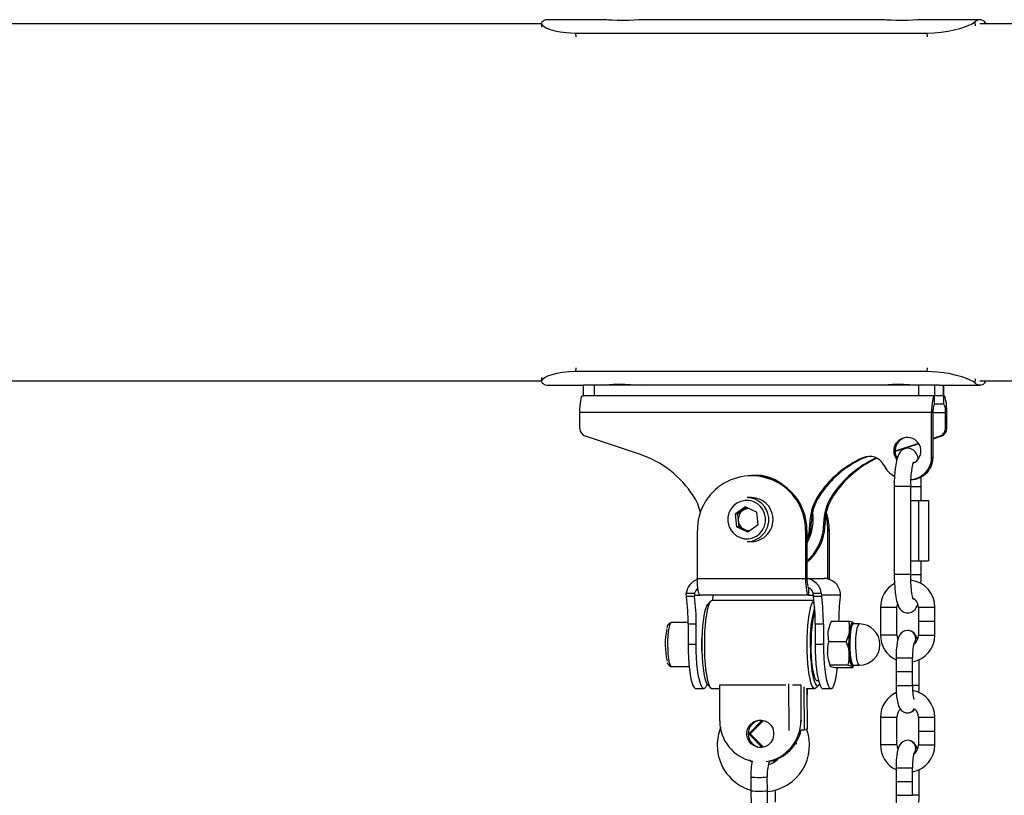
# Model space of a CAD drawing. Units: millimetres. Extents: x 1427 to 11493, y -5437 to 10137.
# Drawn here: x 8815 to 9173, y 8947 to 9230 of the extents above; entities that cross this region are included whole.
import ezdxf

# ---------------------------------------------------------------- set-up
doc = ezdxf.new("R2010")
doc.units = ezdxf.units.MM
doc.header["$LTSCALE"] = 40

msp = doc.modelspace()

# ---------------------------------------------------------------- linework, layer by layer
at = {"color": 7, "linetype": 'Continuous', "lineweight": 25}
for p, q in [((9004.45, 9228.28), (7686.84, 9228.28)), ((9004.44, 9228.43), (9004.54, 9227.02)), ((9028.16, 9229.78), (9006.49, 9229.78)), ((9129.59, 9229.78), (9040.87, 9229.78)), ((9164.06, 9229.78), (9142.31, 9229.78)), ((9360.06, 9228.28), (9164.06, 9228.28)), ((9166.09, 9228.28), (9166.1, 9228.43)), ((9016.92, 9224.9), (9144.94, 9224.9)), ((9144.94, 9101.65), (9016.92, 9101.65)), ((7686.84, 9098.28), (9004.45, 9098.28)), ((9004.54, 9099.53), (9004.44, 9098.13)), ((9164.06, 9098.28), (9360.06, 9098.28)), ((9166.04, 9098.13), (9165.87, 9097.6)), ((9166.1, 9098.13), (9166.09, 9098.28)), ((9006.49, 9096.78), (9019.62, 9096.78)), ((9019.62, 9096.78), (9019.62, 9092.78)), ((9023.75, 9096.78), (9019.62, 9096.78)), ((9023.75, 9092.78), (9023.75, 9096.78)), ((9141.93, 9096.78), (9023.75, 9096.78)), ((9141.93, 9092.78), (9141.93, 9096.78)), ((9147.72, 9096.78), (9141.93, 9096.78)), ((9147.72, 9092.78), (9147.72, 9096.78)), ((9149.28, 9096.78), (9147.72, 9096.78)), ((9149.28, 9096.78), (9164.06, 9096.78)), ((9150.85, 9092.78), (9150.85, 9096.78)), ((9150.92, 9092.78), (9150.92, 9096.78)), ((9019.52, 9092.78), (9019.62, 9092.78)), ((9023.75, 9092.78), (9019.62, 9092.78)), ((9141.93, 9092.78), (9023.75, 9092.78)), ((9147.45, 9092.78), (9141.93, 9092.78)), ((9147.45, 9092.78), (9147.55, 9092.78)), ((9147.55, 9089.78), (9147.55, 9092.78)), ((9151.02, 9092.78), (9147.55, 9092.78)), ((9150.85, 9092.78), (9147.72, 9092.78)), ((9151.02, 9089.78), (9151.02, 9092.78)), ((9151.02, 9089.78), (9147.55, 9089.78)), ((9018.48, 9080.95), (9018.48, 9086.78)), ((9146.5, 9086.78), (9018.48, 9086.78)), ((9147.03, 9086.78), (9146.5, 9086.78)), ((9146.5, 9070.43), (9146.5, 9086.78)), ((9147.03, 9070.43), (9147.03, 9086.78)), ((9151.54, 9086.78), (9152.06, 9086.78)), ((9151.54, 9080.95), (9151.54, 9086.78)), ((9152.06, 9080.95), (9152.06, 9086.78)), ((9151.54, 9080.95), (9152.06, 9080.95)), ((9040.21, 9071.56), (9020.52, 9078.1)), ((9149.5, 9078.1), (9147.03, 9077.28)), ((9150.03, 9078.1), (9147.03, 9077.1)), ((9149.5, 9078.1), (9150.03, 9078.1)), ((9141.75, 9075.53), (9133.24, 9072.7)), ((9141.84, 9075.38), (9133.24, 9072.52)), ((9122.04, 9070.3), (9121.52, 9070.3)), ((9146.5, 9070.43), (9147.03, 9070.43)), ((9081.45, 9063.78), (9080.93, 9063.78)), ((9084.47, 9063.78), (9081.97, 9063.78)), ((9142.39, 9063.14), (9141.87, 9063.14)), ((9132.91, 9059.78), (9132.91, 9027.78)), ((9138.91, 9027.78), (9138.91, 9059.78)), ((9142.73, 9054.78), (9142.73, 9059.78)), ((9059.81, 9056.37), (9059.85, 9056.31)), ((9080.93, 9055.78), (9079.37, 9055.78)), ((9105.14, 9056.31), (9105.18, 9056.37)), ((9105.14, 9056.31), (9105.66, 9056.31)), ((9105.7, 9056.37), (9105.18, 9056.37)), ((9105.66, 9056.31), (9105.7, 9056.37)), ((9110.21, 9056.37), (9110.17, 9056.31)), ((9110.17, 9056.31), (9110.69, 9056.31)), ((9110.21, 9056.37), (9110.73, 9056.37)), ((9110.73, 9056.37), (9110.69, 9056.31)), ((9078.76, 9052.39), (9075.04, 9049.7)), ((9079.29, 9052.14), (9077.77, 9051.04)), ((9078.76, 9052.39), (9082.91, 9050.47)), ((9138.91, 9054.78), (9141.7, 9054.78)), ((9141.7, 9054.78), (9145.41, 9054.78)), ((9141.7, 9054.78), (9141.7, 9032.78)), ((9145.41, 9054.78), (9145.41, 9032.78)), ((9075.04, 9049.7), (9075.48, 9045.09)), ((9075.91, 9049.7), (9075.04, 9049.7)), ((9077.77, 9051.04), (9075.91, 9049.7)), ((9075.91, 9049.7), (9076.13, 9047.39)), ((9083.34, 9045.85), (9082.91, 9050.47)), ((9079.63, 9043.16), (9075.48, 9045.09)), ((9076.35, 9045.09), (9075.48, 9045.09)), ((9076.13, 9047.39), (9076.35, 9045.09)), ((9078.42, 9044.13), (9076.35, 9045.09)), ((9077.81, 9044.41), (9077.69, 9044.55)), ((9083.34, 9045.85), (9079.63, 9043.16)), ((9102.19, 9046.31), (9102.19, 9046.34)), ((9102.71, 9046.34), (9102.19, 9046.34)), ((9102.19, 9046.31), (9102.71, 9046.31)), ((9102.71, 9046.31), (9102.71, 9046.34)), ((9107.22, 9046.31), (9107.22, 9046.34)), ((9107.75, 9046.34), (9107.22, 9046.34)), ((9107.22, 9046.31), (9107.75, 9046.31)), ((9107.75, 9046.31), (9107.75, 9046.34)), ((9061.23, 9043.78), (9061.23, 9026.28)), ((9079.97, 9043.41), (9078.42, 9044.13)), ((9101.15, 9043.78), (9100.63, 9043.78)), ((9100.63, 9043.78), (9100.63, 9026.28)), ((9101.15, 9043.78), (9101.15, 9026.28)), ((9108.79, 9026.28), (9108.79, 9043.78)), ((9108.79, 9043.78), (9109.31, 9043.78)), ((9109.31, 9026.28), (9109.31, 9043.78)), ((9079.37, 9039.78), (9080.93, 9039.78)), ((9104.03, 9035.25), (9103.51, 9035.25)), ((9138.91, 9032.78), (9141.7, 9032.78)), ((9141.7, 9032.78), (9145.41, 9032.78)), ((9142.73, 9027.78), (9142.73, 9032.78)), ((9061.23, 9026.28), (9100.63, 9026.28)), ((9101.15, 9026.28), (9100.63, 9026.28)), ((9101.15, 9026.28), (9107.45, 9026.28)), ((9108.79, 9026.12), (9108.79, 9026.28)), ((9108.79, 9026.28), (9109.31, 9026.28)), ((9109.31, 9025.97), (9109.31, 9026.28)), ((9057.2, 9020.28), (9057.22, 9021.01)), ((9057.22, 9021.01), (9060.22, 9021.01)), ((9060.21, 9019.75), (9057.25, 9019.75)), ((9101.67, 9020.28), (9062.28, 9020.28)), ((9101.67, 9020.28), (9103.49, 9020.28)), ((9103.37, 9021.01), (9106.37, 9021.01)), ((9106.5, 9019.75), (9103.54, 9019.75)), ((9106.37, 9021.01), (9106.44, 9020.28)), ((9113.34, 9020.28), (9106.44, 9020.28)), ((9113.34, 9020.28), (9113.32, 9021.01)), ((9066.07, 9018.03), (9065.12, 9017.04)), ((9103.72, 9018.28), (9066.56, 9018.28)), ((9127.91, 9015.79), (9127.91, 9005.76)), ((9133.91, 9005.76), (9133.91, 9015.79)), ((9141.7, 9015.79), (9141.7, 9010.78)), ((9147.7, 9010.78), (9147.7, 9015.79)), ((9057.87, 9010.28), (9051.79, 9010.28)), ((9060.83, 9009.69), (9057.87, 9009.69)), ((9057.87, 9009.69), (9057.87, 9002.28)), ((9060.83, 9002.28), (9060.83, 9009.69)), ((9107.11, 9009.69), (9104.16, 9009.69)), ((9104.16, 9009.69), (9104.16, 9002.28)), ((9107.11, 9009.69), (9107.11, 9002.28)), ((9116.42, 9010.72), (9109.94, 9010.72)), ((9118.07, 9010.06), (9117.92, 9010.23)), ((9120.23, 9009.78), (9118.02, 9009.78)), ((9118.19, 9009.89), (9118.1, 9010.07)), ((9141.7, 9010.78), (9147.7, 9010.78)), ((9141.7, 9010.77), (9141.7, 9005.76)), ((9141.7, 9010.77), (9147.7, 9010.77)), ((9147.7, 9005.76), (9147.7, 9010.77)), ((9060.83, 9002.28), (9057.87, 9002.28)), ((9107.11, 9002.28), (9104.16, 9002.28)), ((9115.47, 9003.26), (9109, 9003.26)), ((9051.79, 8994.28), (9058.24, 8994.28)), ((9116.12, 8994.81), (9109.65, 8994.81)), ((9117.8, 8993.93), (9118.19, 8994.66)), ((9118.02, 8994.78), (9120.23, 8994.78)), ((9133.58, 8997.44), (9133.58, 8992.43)), ((9139.58, 8992.43), (9139.58, 8997.44)), ((9142.01, 8987.41), (9142.01, 8996.73)), ((9117.72, 8993.83), (9111.24, 8993.83)), ((9133.58, 8992.43), (9139.53, 8992.43)), ((9133.58, 8992.42), (9133.58, 8987.41)), ((9133.58, 8992.42), (9139.53, 8992.42)), ((9136.01, 8992.43), (9136.01, 8992.42)), ((9139.53, 8992.43), (9139.58, 8992.43)), ((9139.53, 8992.42), (9139.58, 8992.42)), ((9139.58, 8987.41), (9139.58, 8992.42)), ((9065.12, 8987.51), (9066.07, 8986.53)), ((9069.37, 8987.66), (9093.47, 8987.66)), ((9069.37, 8974.55), (9069.37, 8987.66)), ((9094.45, 8987.99), (9094.58, 8971.1)), ((9095.86, 8987.66), (9098.91, 8987.66)), ((9098.91, 8987.66), (9098.91, 8974.55)), ((9099.95, 8986.91), (9100.07, 8971.21)), ((9104.47, 8986.53), (9105.43, 8987.51)), ((9060.65, 8986.28), (9063.6, 8986.28)), ((9066.56, 8986.28), (9069.37, 8986.28)), ((9100.87, 8986.28), (9103.98, 8986.28)), ((9101.15, 8986.28), (9101.27, 8971.43)), ((9101.17, 8986.28), (9101.17, 8983.98)), ((9106.94, 8986.28), (9109.89, 8986.28)), ((9137.8, 8977.42), (9137.96, 8977.44)), ((9080.1, 8969.94), (9084.83, 8974.75)), ((9080.62, 8969.94), (9085.27, 8974.67)), ((9127.91, 8975.79), (9127.91, 8965.76)), ((9133.91, 8965.76), (9133.91, 8975.79)), ((9141.7, 8975.79), (9141.7, 8970.78)), ((9147.7, 8970.78), (9147.7, 8975.79)), ((9080.1, 8969.94), (9080.62, 8969.94)), ((9084.83, 8964.85), (9080.1, 8969.66)), ((9080.62, 8969.66), (9080.1, 8969.66)), ((9085.27, 8964.94), (9080.62, 8969.66)), ((9094.49, 8971.1), (9094.58, 8971.1)), ((9094.58, 8971.1), (9094.72, 8971.1)), ((9098.9, 8971.19), (9100.07, 8971.21)), ((9100.07, 8971.21), (9100.64, 8971.31)), ((9101.07, 8971.39), (9101.27, 8971.43)), ((9141.7, 8970.78), (9147.7, 8970.78)), ((9141.7, 8970.77), (9141.7, 8965.76)), ((9141.7, 8970.77), (9147.7, 8970.77)), ((9147.7, 8965.76), (9147.7, 8970.77)), ((9090.23, 8960.22), (9088.74, 8959.84)), ((9090.12, 8960.04), (9089.13, 8959.81)), ((9089.18, 8959.54), (9089.13, 8959.83)), ((9133.58, 8957.44), (9133.58, 8952.43)), ((9139.58, 8952.43), (9139.58, 8957.44)), ((9142.01, 8947.41), (9142.01, 8956.73)), ((9080.71, 8954.05), (9080.74, 8949.05)), ((9086.74, 8949.09), (9086.71, 8954.1)), ((9133.58, 8952.43), (9139.53, 8952.43)), ((9133.58, 8952.42), (9133.58, 8947.41)), ((9133.58, 8952.42), (9139.53, 8952.42)), ((9136.01, 8952.43), (9136.01, 8952.42)), ((9139.53, 8952.43), (9139.58, 8952.43)), ((9139.53, 8952.42), (9139.58, 8952.42)), ((9139.58, 8947.41), (9139.58, 8952.42)), ((9080.74, 8949.04), (9080.78, 8944.03)), ((9086.68, 8949.07), (9086.74, 8949.09)), ((9086.68, 8949.06), (9086.74, 8949.09)), ((9086.78, 8944.08), (9086.74, 8949.08)), ((9089.69, 8944.88), (9089.65, 8949.26))]:
    msp.add_line(p, q, dxfattribs=at)
at = {"color": 8, "linetype": 'Continuous', "lineweight": 25}
for p, q in [((9162.24, 9228.95), (9162.34, 9227.52)), ((9165.82, 9228.28), (9165.87, 9228.95)), ((9016.92, 9224.9), (9017.01, 9223.51)), ((9145.04, 9223.51), (9144.94, 9224.9)), ((9017.01, 9103.04), (9016.92, 9101.65)), ((9144.94, 9101.65), (9145.04, 9103.04)), ((9162.34, 9099.03), (9162.24, 9097.6)), ((9165.87, 9097.6), (9165.82, 9098.28)), ((9147.03, 9086.78), (9151.54, 9086.78)), ((9138.91, 9059.78), (9132.91, 9059.78)), ((9138.91, 9059.78), (9142.73, 9059.78)), ((9108.79, 9026.28), (9107.45, 9026.28)), ((9138.91, 9027.78), (9132.91, 9027.78)), ((9138.89, 9027.78), (9142.73, 9027.78)), ((9101.67, 9023.04), (9101.67, 9020.28)), ((9060.16, 9020.28), (9062.28, 9020.28)), ((9133.91, 9015.79), (9127.91, 9015.79)), ((9147.7, 9015.79), (9141.7, 9015.79)), ((9133.91, 9005.76), (9127.91, 9005.76)), ((9141.7, 9005.76), (9147.7, 9005.76)), ((9117.69, 8994.54), (9117.56, 8994.62)), ((9133.58, 8997.44), (9139.53, 8997.44)), ((9139.53, 8997.44), (9139.58, 8997.44)), ((9133.58, 8987.41), (9139.53, 8987.41)), ((9139.53, 8987.41), (9139.58, 8987.41)), ((9142.01, 8987.41), (9139.58, 8987.41)), ((9098.91, 8974.55), (9099.29, 8974.55)), ((9133.91, 8975.79), (9127.91, 8975.79)), ((9147.7, 8975.79), (9141.7, 8975.79)), ((9133.91, 8965.76), (9127.91, 8965.76)), ((9141.7, 8965.76), (9147.7, 8965.76)), ((9133.58, 8957.44), (9139.53, 8957.44)), ((9139.53, 8957.44), (9139.58, 8957.44)), ((9086.64, 8954.08), (9086.71, 8954.1)), ((9133.58, 8947.41), (9139.53, 8947.41)), ((9139.53, 8947.41), (9139.58, 8947.41)), ((9142.01, 8947.41), (9139.58, 8947.41))]:
    msp.add_line(p, q, dxfattribs=at)
at = {"color": 7, "linetype": 'Continuous', "lineweight": 25, "flags": 128}
for points in [[(9004.67, 9228.95), (9004.44, 9228.51), (9004.63, 9227.99), (9005.23, 9227.41), (9006.24, 9226.82), (9007.61, 9226.26), (9009.3, 9225.76), (9011.28, 9225.35), (9013.5, 9225.06), (9016.92, 9224.9)], [(9040.87, 9229.77), (9040.78, 9229.77), (9039.83, 9229.72), (9038.28, 9229.62), (9036.31, 9229.52), (9034.13, 9229.46), (9032.02, 9229.47), (9030.19, 9229.55), (9028.84, 9229.65), (9028.14, 9229.74), (9028.16, 9229.78)], [(9142.31, 9229.77), (9142.22, 9229.77), (9141.26, 9229.72), (9139.72, 9229.62), (9137.74, 9229.52), (9135.57, 9229.46), (9133.45, 9229.47), (9131.62, 9229.55), (9130.28, 9229.65), (9129.57, 9229.74), (9129.59, 9229.78)], [(9144.94, 9224.9), (9147.46, 9224.98), (9149.97, 9225.21), (9152.4, 9225.58), (9154.7, 9226.06), (9156.79, 9226.61), (9158.61, 9227.19), (9160.1, 9227.77), (9161.26, 9228.31), (9162.24, 9228.95)], [(9165.87, 9228.95), (9166.1, 9228.51), (9166.07, 9228.43)], [(9016.92, 9101.65), (9014.47, 9101.57), (9012.17, 9101.34), (9010.06, 9100.97), (9008.23, 9100.5), (9006.71, 9099.94), (9005.56, 9099.36), (9004.81, 9098.78), (9004.46, 9098.24), (9004.67, 9097.6)], [(9162.24, 9097.6), (9161.61, 9098.05), (9160.59, 9098.57), (9159.21, 9099.14), (9157.5, 9099.73), (9155.53, 9100.29), (9153.34, 9100.79), (9150.97, 9101.21), (9148.5, 9101.5), (9144.94, 9101.65)], [(9028.23, 9096.78), (9028.07, 9096.78), (9028.3, 9096.84), (9029.23, 9096.94), (9030.76, 9097.04), (9032.73, 9097.09), (9034.89, 9097.08), (9037.01, 9097), (9038.86, 9096.9), (9040.23, 9096.81), (9040.95, 9096.78)], [(9129.67, 9096.78), (9129.5, 9096.78), (9129.73, 9096.84), (9130.66, 9096.94), (9132.2, 9097.04), (9134.16, 9097.09), (9136.33, 9097.08), (9138.45, 9097), (9140.29, 9096.9), (9141.67, 9096.81), (9142.39, 9096.78)], [(9018.48, 9086.78), (9018.5, 9087.95), (9018.56, 9089.07), (9018.66, 9090.11), (9018.78, 9091.02), (9018.94, 9091.77), (9019.12, 9092.32), (9019.32, 9092.66), (9019.52, 9092.78)], [(9147.55, 9092.78), (9147.34, 9092.66), (9147.15, 9092.32), (9146.97, 9091.77), (9146.81, 9091.02), (9146.68, 9090.11), (9146.58, 9089.07), (9146.52, 9087.95), (9146.5, 9086.78)], [(9152.06, 9086.78), (9152.04, 9087.95), (9151.98, 9089.07), (9151.89, 9090.11), (9151.76, 9091.02), (9151.6, 9091.77), (9151.42, 9092.32), (9151.22, 9092.66), (9151.02, 9092.78)], [(9141.66, 9070.05), (9141.46, 9070.73), (9141, 9071.75), (9140.55, 9072.41), (9139.96, 9073.01), (9139.19, 9073.48), (9138.27, 9073.75), (9137.3, 9073.74), (9136.39, 9073.46), (9135.67, 9073.01), (9135.12, 9072.46), (9134.68, 9071.83), (9134.3, 9071.05), (9133.9, 9069.87), (9133.58, 9068.48), (9133.34, 9066.99), (9133.14, 9065.24), (9133.01, 9063.39), (9132.93, 9061.47), (9132.91, 9059.78)], [(9124.13, 9070.79), (9123.09, 9070.65), (9122.04, 9070.3)], [(9082.75, 9063.9), (9081.83, 9063.86), (9081.04, 9063.78)], [(9138.97, 9062.27), (9140.63, 9062.53), (9142.39, 9063.14)], [(9138.99, 9062.32), (9140.11, 9062.53), (9141.87, 9063.14)], [(9086.06, 9048.45), (9085.74, 9049.98), (9085.09, 9051.4), (9084.15, 9052.64), (9082.96, 9053.64), (9081.58, 9054.34), (9080.08, 9054.72), (9078.53, 9054.74), (9077.02, 9054.42), (9075.62, 9053.76), (9074.4, 9052.81), (9073.42, 9051.6), (9072.72, 9050.2), (9072.36, 9048.68), (9072.33, 9047.11), (9072.65, 9045.57), (9073.3, 9044.15), (9074.24, 9042.91), (9075.43, 9041.91), (9076.81, 9041.21), (9078.31, 9040.83), (9079.85, 9040.81), (9081.36, 9041.13), (9082.76, 9041.79), (9083.99, 9042.75), (9084.97, 9043.96), (9085.66, 9045.36), (9086.03, 9046.88), (9086.06, 9048.45)], [(9076.98, 9044.8), (9076.41, 9045.78), (9076.23, 9046.27)], [(9101.15, 9032.64), (9101.63, 9033.1), (9103.51, 9035.25)], [(9101.15, 9032.18), (9102.15, 9033.1), (9104.03, 9035.25)], [(9062.28, 9020.28), (9062.07, 9020.39), (9061.88, 9020.73), (9061.7, 9021.29), (9061.54, 9022.03), (9061.41, 9022.94), (9061.31, 9023.98), (9061.25, 9025.11), (9061.23, 9026.28)], [(9100.63, 9026.28), (9100.65, 9025.11), (9100.7, 9023.98), (9100.8, 9022.94), (9100.93, 9022.03), (9101.09, 9021.29), (9101.27, 9020.73), (9101.46, 9020.39), (9101.67, 9020.28)], [(9132.91, 9027.78), (9132.91, 9026.75), (9132.97, 9024.83), (9133.09, 9022.98), (9133.26, 9021.23), (9133.48, 9019.62), (9133.78, 9018.17), (9134.17, 9016.83), (9134.63, 9015.81), (9135.08, 9015.14), (9135.67, 9014.54), (9136.44, 9014.07), (9137.36, 9013.81), (9138.33, 9013.82), (9139.24, 9014.1), (9139.96, 9014.54), (9140.51, 9015.09), (9140.95, 9015.72), (9141.33, 9016.51), (9141.5, 9017.01)], [(9139.87, 9018.73), (9139.87, 9018.73), (9139.82, 9018.85), (9139.7, 9019.22), (9139.54, 9019.88), (9139.36, 9020.85), (9139.2, 9022.09), (9139.06, 9023.57), (9138.96, 9025.2), (9138.91, 9026.94), (9138.91, 9027.78)], [(9142.64, 9024.47), (9142.7, 9026.08), (9142.73, 9027.78)], [(9060.22, 9021.01), (9060.15, 9020.45), (9060.16, 9020.28)], [(9066.82, 9018.28), (9066.86, 9018.66), (9067, 9019.75)], [(9103.49, 9020.28), (9103.41, 9020.83), (9103.37, 9021.01)], [(9062.97, 9002.28), (9063, 9004.57), (9063.09, 9006.8), (9063.24, 9008.93), (9063.44, 9010.91), (9063.7, 9012.68), (9064, 9014.21), (9064.33, 9015.45), (9064.69, 9016.39), (9065.08, 9017), (9065.12, 9017.04)], [(9066.56, 9018.28), (9066.35, 9018.23), (9065.94, 9017.88), (9065.54, 9017.17), (9065.17, 9016.13), (9064.83, 9014.79), (9064.52, 9013.16), (9064.26, 9011.29), (9064.06, 9009.22), (9063.9, 9006.99), (9063.81, 9004.66), (9063.78, 9002.28)], [(9101.2, 9002.28), (9101.23, 9004.66), (9101.33, 9006.99), (9101.48, 9009.22), (9101.69, 9011.29), (9101.95, 9013.16), (9102.25, 9014.79), (9102.59, 9016.13), (9102.97, 9017.17), (9103.36, 9017.88), (9103.73, 9018.21)], [(9133.91, 9015.79), (9133.94, 9016.23), (9134.12, 9016.99)], [(9051.8, 9010.24), (9051.47, 9010.24), (9051, 9009.99), (9050.68, 9009.66), (9050.42, 9009.18), (9050.16, 9008.39)], [(9109.94, 9010.72), (9109.55, 9009.85), (9108.77, 9006.99)], [(9116.65, 9006.99), (9116.58, 9009.85), (9116.42, 9010.72)], [(9117.92, 9010.23), (9117.74, 9010.27), (9117.55, 9010.18), (9117.38, 9009.95), (9117.21, 9009.59), (9117.05, 9009.1), (9116.9, 9008.5), (9116.76, 9007.79), (9116.65, 9006.99)], [(9118.02, 9009.78), (9117.92, 9009.76), (9117.64, 9009.46), (9117.38, 9008.83), (9117.15, 9007.89), (9116.96, 9006.69)], [(9117.72, 9010.02), (9117.96, 9009.95), (9118.12, 9009.76)], [(9118.25, 9009.78), (9118.1, 9010.05), (9117.92, 9010.23)], [(9108.77, 9006.99), (9108.7, 9006.03), (9109, 9003.26)], [(9115.47, 9003.26), (9116.48, 9006.03), (9116.65, 9006.99)], [(9117.56, 8994.62), (9117.44, 8994.77), (9117.16, 8995.36), (9116.92, 8996.27), (9116.71, 8997.46), (9116.56, 8998.88), (9116.46, 9000.46), (9116.42, 9002.12), (9116.45, 9003.79), (9116.54, 9005.39), (9116.68, 9006.84)], [(9116.96, 9006.69), (9116.82, 9005.29), (9116.74, 9003.74), (9116.71, 9002.13), (9116.75, 9000.52), (9116.84, 8998.99), (9116.99, 8997.62), (9117.19, 8996.46), (9117.43, 8995.58), (9117.69, 8995.01), (9117.97, 8994.78), (9118.02, 8994.78)], [(9137.79, 9007.43), (9136.78, 9007.26), (9136, 9006.89), (9135.41, 9006.39), (9134.97, 9005.83), (9134.63, 9005.2), (9134.33, 9004.4), (9134.01, 9003.1), (9133.82, 9001.8), (9133.67, 9000.28), (9133.6, 8998.71), (9133.58, 8997.44)], [(9057.87, 9002.28), (9057.9, 8999.89), (9058, 8997.56), (9058.15, 8995.33), (9058.35, 8993.26), (9058.61, 8991.39), (9058.92, 8989.77), (9059.26, 8988.42), (9059.64, 8987.38), (9060.03, 8986.68), (9060.44, 8986.32), (9060.65, 8986.28)], [(9064.83, 8987.91), (9064.62, 8987.38), (9064.22, 8986.68), (9063.81, 8986.32), (9063.4, 8986.32), (9062.99, 8986.68), (9062.59, 8987.38), (9062.22, 8988.42), (9061.87, 8989.77), (9061.57, 8991.39), (9061.31, 8993.26), (9061.1, 8995.33), (9060.95, 8997.56), (9060.86, 8999.89), (9060.83, 9002.28)], [(9065.12, 8987.51), (9065.08, 8987.55), (9064.69, 8988.16), (9064.33, 8989.1), (9064, 8990.35), (9063.7, 8991.88), (9063.44, 8993.65), (9063.24, 8995.62), (9063.09, 8997.75), (9063, 8999.99), (9062.97, 9002.28)], [(9063.78, 9002.28), (9063.81, 8999.89), (9063.9, 8997.56), (9064.06, 8995.33), (9064.26, 8993.26), (9064.52, 8991.39), (9064.83, 8989.77), (9065.17, 8988.42), (9065.54, 8987.38), (9065.94, 8986.68), (9066.35, 8986.32), (9066.56, 8986.28)], [(9104.47, 8986.53), (9104.19, 8986.32), (9103.77, 8986.32), (9103.36, 8986.68), (9102.97, 8987.38), (9102.59, 8988.42), (9102.25, 8989.77), (9101.95, 8991.39), (9101.69, 8993.26), (9101.48, 8995.33), (9101.33, 8997.56), (9101.23, 8999.89), (9101.2, 9002.28)], [(9102.36, 9002.28), (9102.39, 8999.99), (9102.48, 8997.75), (9102.63, 8995.62), (9102.84, 8993.65), (9103.09, 8991.88), (9103.39, 8990.35), (9103.72, 8989.1), (9104.09, 8988.16), (9104.47, 8987.55), (9104.87, 8987.29), (9105.27, 8987.38), (9105.66, 8987.81), (9105.71, 8987.91)], [(9105.33, 8989.24), (9105.16, 8989.12), (9104.78, 8989.12), (9104.4, 8989.48), (9104.05, 8990.19), (9103.71, 8991.23), (9103.41, 8992.57), (9103.16, 8994.17), (9102.95, 8995.99), (9102.8, 8997.99), (9102.71, 9000.1), (9102.67, 9002.28)], [(9104.16, 9002.28), (9104.19, 8999.89), (9104.28, 8997.56), (9104.43, 8995.33), (9104.64, 8993.26), (9104.9, 8991.39), (9105.2, 8989.77), (9105.55, 8988.42), (9105.92, 8987.38), (9106.32, 8986.68), (9106.73, 8986.32), (9106.94, 8986.28)], [(9107.11, 9002.28), (9107.14, 8999.89), (9107.24, 8997.56), (9107.39, 8995.33), (9107.6, 8993.26), (9107.85, 8991.39), (9108.16, 8989.77), (9108.5, 8988.42), (9108.88, 8987.38), (9109.27, 8986.68), (9109.68, 8986.32), (9110.1, 8986.32), (9110.51, 8986.68), (9110.91, 8987.38), (9111.28, 8988.42), (9111.62, 8989.77), (9111.93, 8991.39), (9112.19, 8993.26), (9112.25, 8993.83)], [(9115.47, 9003.26), (9116.14, 9001.19), (9116.5, 8999.03)], [(9109.65, 8994.81), (9108.98, 8996.88), (9108.62, 8999.03)], [(9050.28, 8995.81), (9050.39, 8995.45), (9050.72, 8994.85), (9051.08, 8994.5), (9051.6, 8994.29), (9051.78, 8994.31)], [(9109.74, 8994.32), (9109.69, 8994.36), (9109.53, 8994.58), (9109.65, 8994.81)], [(9111.24, 8993.83), (9110.34, 8994.07), (9109.74, 8994.32)], [(9116.12, 8994.81), (9117.02, 8994.57), (9117.62, 8994.32)], [(9118.25, 8994.78), (9118.16, 8994.6), (9117.98, 8994.37), (9117.8, 8994.28), (9117.62, 8994.32)], [(9117.62, 8994.32), (9117.67, 8994.29), (9117.84, 8994.06), (9117.78, 8993.95)], [(9118.13, 8994.82), (9118.01, 8994.66), (9117.72, 8994.53), (9117.69, 8994.54)], [(9133.58, 8987.41), (9133.59, 8986.57), (9133.65, 8985.01), (9133.76, 8983.52), (9133.94, 8982.15), (9134.2, 8980.89), (9134.63, 8979.63), (9135.07, 8978.86), (9135.6, 8978.27), (9136.32, 8977.77), (9137.19, 8977.47), (9137.79, 8977.42)], [(9141.93, 8984.84), (9141.99, 8986.13), (9142.01, 8987.41)], [(9079.22, 8969.8), (9079.4, 8971.15), (9079.93, 8972.4), (9080.78, 8973.46), (9081.88, 8974.24), (9083.14, 8974.7), (9084.48, 8974.79), (9085.79, 8974.51), (9086.98, 8973.89), (9087.96, 8972.96), (9088.66, 8971.8), (9089.02, 8970.48), (9089.02, 8969.12), (9088.66, 8967.81), (9087.96, 8966.65), (9086.98, 8965.72), (9085.79, 8965.09), (9084.48, 8964.81), (9083.14, 8964.91), (9081.88, 8965.36), (9080.78, 8966.15), (9079.93, 8967.21), (9079.4, 8968.45), (9079.22, 8969.8)], [(9137.79, 8967.43), (9136.78, 8967.26), (9136, 8966.89), (9135.41, 8966.39), (9134.97, 8965.83), (9134.63, 8965.2), (9134.33, 8964.4), (9134.01, 8963.1), (9133.82, 8961.8), (9133.67, 8960.28), (9133.6, 8958.71), (9133.58, 8957.44)], [(9081.13, 8959.51), (9080.11, 8960.23), (9080.08, 8960.26)], [(9087.67, 8959.87), (9087.36, 8959.4), (9087.33, 8959.36)], [(9087.68, 8959.87), (9087.37, 8959.4), (9087.34, 8959.36)], [(9133.58, 8947.41), (9133.59, 8946.57), (9133.65, 8945.01), (9133.76, 8943.52), (9133.94, 8942.15), (9134.2, 8940.89), (9134.63, 8939.63), (9135.07, 8938.86), (9135.6, 8938.27), (9136.32, 8937.77), (9137.19, 8937.47), (9137.79, 8937.42)], [(9141.93, 8944.84), (9141.99, 8946.13), (9142.01, 8947.41)]]:
    msp.add_lwpolyline(points, dxfattribs=at)
at = {"color": 8, "linetype": 'Continuous', "lineweight": 25, "flags": 128}
for points in [[(9051.79, 9010.28), (9051.69, 9010.26), (9051.39, 9009.95), (9051.12, 9009.28), (9050.87, 9008.28), (9050.67, 9007.01), (9050.52, 9005.51), (9050.43, 9003.86), (9050.4, 9002.14), (9050.44, 9000.42), (9050.54, 8998.79), (9050.7, 8997.33), (9050.91, 8996.09), (9051.16, 8995.15), (9051.44, 8994.53), (9051.74, 8994.28), (9051.79, 8994.28)], [(9116.68, 9006.84), (9116.88, 9008.08), (9117.12, 9009.05), (9117.38, 9009.7), (9117.67, 9010.01), (9117.72, 9010.02)], [(9120.23, 8994.78), (9120.05, 8994.85), (9119.77, 8995.25), (9119.52, 8995.99), (9119.3, 8997.01), (9119.13, 8998.28), (9119.01, 8999.74), (9118.94, 9001.32), (9118.93, 9002.94), (9118.99, 9004.53), (9119.1, 9006.01), (9119.27, 9007.32), (9119.48, 9008.4), (9119.73, 9009.19), (9119.99, 9009.65), (9120.23, 9009.78)], [(9096.95, 8966.23), (9097.23, 8966.24), (9097.47, 8966.24)]]:
    msp.add_lwpolyline(points, dxfattribs=at)
at = {"color": 7, "linetype": 'Continuous', "lineweight": 25}
for centre, radius, start, end in [((9006.63, 9227.05), 2.73, 93.029, 135.9562), ((9164.06, 9227.3), 2.45, 42.196, 137.804), ((9006.63, 9099.5), 2.73, 224.0438, 266.971), ((9164.06, 9099.25), 2.45, 222.196, 317.804), ((9151.74, 9087.5), 4.77, 151.5184, 188.7795), ((9146.83, 9087.5), 4.77, 351.2205, 28.4816), ((9021.48, 9080.94), 3, 179.7417, 251.3087), ((9148.54, 9080.94), 3, 288.6913, 0.2583), ((9149.07, 9080.94), 3, 288.6913, 0.2583), ((9137.68, 9072.76), 4.96, 293.8378, 179.8342), ((9138.22, 9072.78), 5, 93.6923, 211.1158), ((9028.33, 9035.99), 37.5, 32.9304, 71.5319), ((9136.7, 9035.94), 37.57, 113.8311, 147.0459), ((9137.22, 9035.94), 37.57, 113.8311, 147.0459), ((9141.75, 9035.92), 37.59, 114.1262, 147.036), ((9142.28, 9035.92), 37.6, 114.5898, 147.0352), ((9123.87, 9064.93), 5.87, 27.0424, 113.6073), ((9137.76, 9072.77), 5.04, 179.9386, 218.1528), ((9138.5, 9070.4), 8.01, 294.8783, 0.206), ((9139.02, 9070.4), 8.01, 294.8783, 0.206), ((9137.92, 9072.15), 9.92, 207.3116, 239.9228), ((9166.92, 9061.38), 28.06, 164.6609, 183.2689), ((9080.93, 9044.01), 19.7, 359.3101, 180.6899), ((9082.49, 9048.19), 15.71, 51.7039, 97.3514), ((9081.3, 9043.93), 19.84, 359.5448, 89.5781), ((9081.97, 9048.24), 15.53, 73.7511, 90.9524), ((9090.99, 9060.04), 51.74, 359.7107, 3.6142), ((9044.54, 9046.37), 18.25, 12.7365, 33.0032), ((9079.31, 9047.84), 7.93, 5.0441, 89.5643), ((9080.89, 9047.86), 7.92, 4.9249, 89.6834), ((9120.49, 9046.35), 18.3, 147.0205, 180.0317), ((9121.01, 9046.35), 18.3, 147.0205, 180.0317), ((9125.52, 9046.35), 18.3, 147.0205, 180.0317), ((9126.04, 9046.35), 18.3, 147.0205, 180.0317), ((9080.06, 9047.88), 3.91, 90.1827, 125.9527), ((9080.15, 9047.78), 4.04, 126.0931, 185.5301), ((9079.3, 9047.73), 7.95, 270.4775, 5.8771), ((9080.86, 9047.73), 7.95, 270.4775, 5.8771), ((9087.06, 9047.78), 16.35, 335.193, 9.5318), ((9088.51, 9043.78), 20.28, 359.9938, 16.0333), ((9089.03, 9043.78), 20.27, 359.9919, 19.0466), ((9080.12, 9047.76), 4.01, 185.2107, 244.9265), ((9083.84, 9046.31), 18.35, 340.5986, 0.0081), ((9084.38, 9046.31), 18.33, 336.1693, 0.0158), ((9088.95, 9046.3), 18.28, 322.8295, 0.0447), ((9089.47, 9046.3), 18.28, 322.8295, 0.0447), ((9080.06, 9047.66), 3.9, 245.1191, 276.314), ((9108.35, 9025.73), 7.23, 175.6266, 198.3738), ((9100.46, 9020.33), 5.95, 6.5243, 83.3995), ((9107.42, 9020.34), 5.94, 6.4949, 89.6288), ((9063.16, 9020.31), 5.98, 108.7927, 173.3343), ((9063.13, 9020.29), 3, 124.5915, 166.2134), ((9100.48, 9020.3), 2.98, 13.6994, 70.054), ((9137.83, 9015.83), 9.91, 119.1742, 180.2463), ((9137.84, 9015.88), 9.86, 359.4427, 83.574), ((9064.68, 9020.77), 7.49, 183.7446, 187.791), ((8982.93, 9010.14), 74.95, 359.6589, 7.3675), ((9067.63, 9020.77), 7.49, 183.7446, 187.791), ((8985.88, 9010.14), 74.95, 359.6589, 7.3675), ((9059.58, 9020.77), 7.49, 352.209, 356.2554), ((9110.96, 9020.77), 7.49, 183.7446, 187.791), ((9029.21, 9010.14), 74.95, 359.6589, 7.3675), ((9113.92, 9020.77), 7.49, 183.7446, 187.791), ((9032.17, 9010.14), 74.95, 359.6589, 7.3675), ((9186.33, 9010.27), 73.66, 172.6025, 179.6461), ((9105.86, 9020.77), 7.49, 352.209, 356.2554), ((9137.88, 9015.87), 3.82, 358.7233, 61.5504), ((9146.74, 9004.19), 44.42, 164.529, 182.4683), ((9140.72, 9004.1), 38.09, 164.4265, 182.7374), ((9115.68, 9005.92), 4.86, 62.5761, 81.28), ((9120.23, 9002.28), 7.5, 270, 90), ((9077.71, 9002.32), 28.18, 168.3255, 192.5125), ((9084.6, 9002.29), 21.89, 169.7598, 190.5782), ((9158.23, 9002.24), 41.85, 173.4847, 184.3932), ((9137.7, 9005.64), 9.79, 179.288, 245.1119), ((9137.12, 9005.64), 3.21, 177.9324, 207.417), ((9137.77, 9004.45), 2.98, 359.5509, 89.7031), ((9137.55, 9003.62), 3.81, 7.334, 86.3408), ((9137.77, 9004.45), 2.98, 359.554, 89.1096), ((9137.83, 9005.68), 9.87, 280.1949, 0.4644), ((9137.99, 9005.59), 3.71, 302.2893, 2.4972), ((9121.91, 8999.97), 13.32, 165.7182, 184.0349), ((9157.25, 8998.4), 17.7, 165.886, 183.1129), ((9137.73, 9004.42), 3.02, 318.9468, 0.0949), ((9137.73, 9004.42), 3.02, 319.015, 0.0947), ((9103.21, 8998.1), 13.32, 345.7182, 4.0349), ((9125.23, 8998.62), 8.74, 177.3103, 209.4899), ((9159.63, 8986.65), 20.07, 177.8345, 192.7016), ((9137.8, 8975.85), 9.89, 114.7472, 180.384), ((9137.81, 8975.87), 9.89, 359.5392, 79.3924), ((9137.68, 8975.87), 3.77, 131.0133, 181.2247), ((9137.78, 8980.36), 2.94, 266.4041, 329.118), ((9137.79, 8980.36), 2.95, 270.7117, 329.0549), ((9138.03, 8980.36), 2.88, 275.1775, 325.4908), ((9137.69, 8975.8), 4.01, 359.7848, 49.9733), ((9084.31, 8974.46), 14.94, 179.6535, 257.965), ((9084.7, 8969.84), 4.96, 93.4692, 180.4386), ((9084, 8974.45), 14.92, 278.8311, 0.3914), ((9084.11, 8965.87), 15.62, 156.7459, 180.7899), ((9084.7, 8969.77), 4.96, 179.5614, 266.5308), ((9080.24, 8969.8), 0.202, 135.5861, 224.4139), ((9080.76, 8969.8), 0.202, 135.5861, 224.4139), ((9085.16, 8965.61), 16.92, 275.519, 20.9319), ((9084.54, 8974.41), 14.88, 280.313, 347.4888), ((9085.44, 8965.59), 16.96, 179.7606, 254.3423), ((9137.7, 8965.64), 9.79, 179.288, 245.1119), ((9137.12, 8965.64), 3.21, 177.9324, 207.417), ((9137.77, 8964.45), 2.98, 359.544, 91.0894), ((9137.77, 8964.45), 2.98, 359.5509, 89.7031), ((9137.55, 8963.62), 3.81, 7.334, 86.3408), ((9137.83, 8965.68), 9.87, 280.1949, 0.4644), ((9137.99, 8965.6), 3.71, 300.4983, 2.3686), ((9157.25, 8958.4), 17.7, 165.886, 183.1129), ((9137.73, 8964.42), 3.02, 318.9468, 0.0949), ((9137.73, 8964.42), 3.02, 319.015, 0.0947), ((9108.36, 8954.65), 27.66, 169.0769, 181.2416), ((9102.12, 8955.15), 15.45, 163.8694, 183.9041), ((9085.54, 8965.34), 6.9, 282.6877, 323.3585), ((9083.58, 8982.72), 33.79, 265.1915, 275.267), ((9083.61, 8981.57), 32.65, 264.9697, 275.3921)]:
    msp.add_arc(centre, radius, start, end, dxfattribs=at)
at = {"color": 8, "linetype": 'Continuous', "lineweight": 25}
msp.add_arc((9083.54, 8987.71), 33.78, 265.1896, 275.268, dxfattribs=at)

doc.saveas('drawing.dxf')
